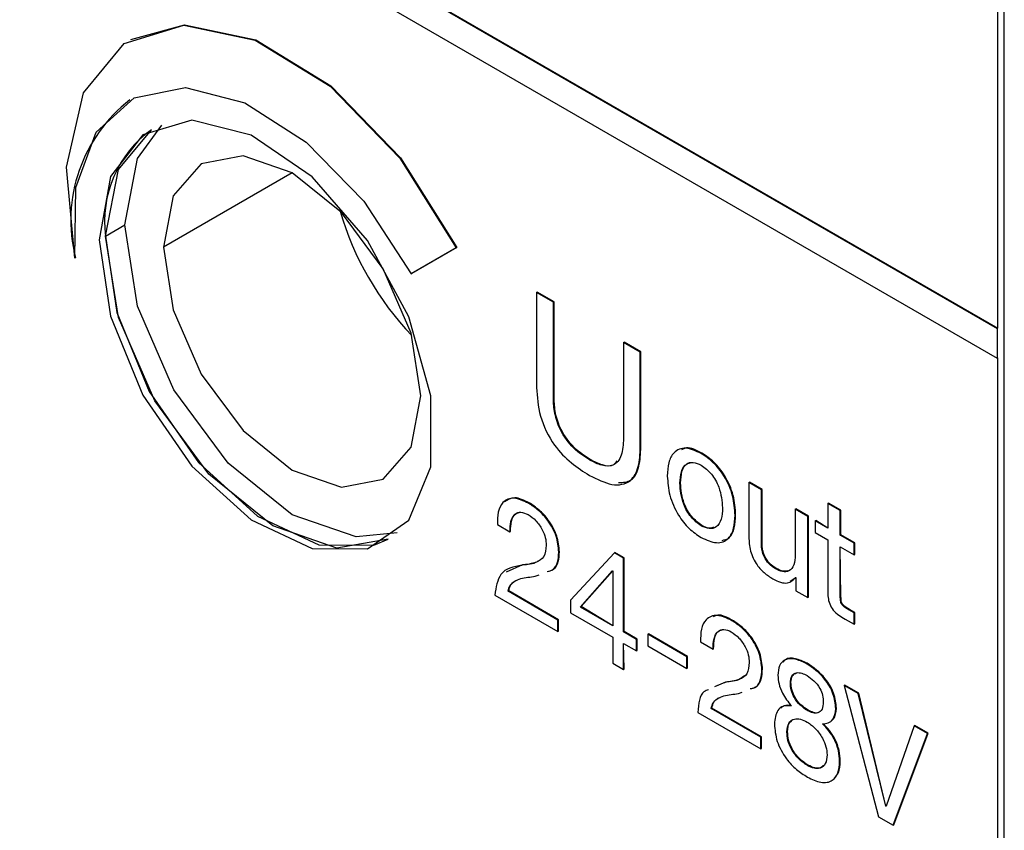
# Model space of a CAD drawing. Units: millimetres. Extents: x 17 to 410, y 7 to 290.
# Drawn here: x 315 to 326, y 98 to 107 of the extents above; entities that cross this region are included whole.
import ezdxf

# ---------------------------------------------------------------- set-up
doc = ezdxf.new("R2010")
doc.units = ezdxf.units.MM

msp = doc.modelspace()

# ---------------------------------------------------------------- linework, layer by layer
at = {"color": 7, "linetype": 'Continuous', "lineweight": 25}
for p, q in [((326.128, 47.9), (326.128, 114.04)), ((326.057, 103.71), (326.057, 113.999)), ((311.484, 112.115), (326.05, 103.706)), ((311.491, 112.119), (326.057, 103.71)), ((311.484, 111.789), (326.05, 103.38)), ((316.531, 106.883), (316.531, 106.883)), ((316.253, 104.722), (316.465, 104.845)), ((320.106, 104.593), (319.611, 104.307)), ((320.113, 104.598), (319.618, 104.311)), ((320.106, 104.593), (320.113, 104.598)), ((315.921, 104.485), (315.914, 104.481)), ((319.611, 104.307), (319.618, 104.311)), ((320.989, 104.103), (320.996, 104.107)), ((320.989, 104.103), (320.989, 103.058)), ((321.173, 103.997), (320.989, 104.103)), ((321.18, 104.001), (320.996, 104.107)), ((321.173, 103.997), (321.18, 104.001)), ((321.173, 102.942), (321.173, 103.997)), ((321.18, 102.946), (321.18, 104.001)), ((326.05, 103.706), (326.057, 103.71)), ((326.05, 103.706), (326.05, 103.38)), ((321.944, 103.552), (321.951, 103.556)), ((321.944, 103.552), (321.944, 102.497)), ((322.128, 103.446), (321.944, 103.552)), ((322.135, 103.45), (321.951, 103.556)), ((322.128, 103.446), (322.135, 103.45)), ((322.128, 102.4), (322.128, 103.446)), ((322.135, 102.405), (322.135, 103.45)), ((326.05, 103.38), (326.057, 103.384)), ((326.057, 70.722), (326.057, 103.384)), ((321.173, 102.942), (321.18, 102.946)), ((322.128, 102.4), (322.135, 102.405)), ((321.571, 102.262), (321.578, 102.266)), ((322.797, 102.333), (322.804, 102.337)), ((322.563, 102.006), (322.57, 102.01)), ((323.321, 102.015), (323.328, 102.019)), ((323.321, 102.015), (323.321, 101.432)), ((323.459, 101.935), (323.321, 102.015)), ((323.466, 101.939), (323.328, 102.019)), ((323.459, 101.935), (323.466, 101.939)), ((323.459, 101.334), (323.459, 101.935)), ((323.466, 101.338), (323.466, 101.939)), ((320.9, 101.787), (320.907, 101.791)), ((323.83, 101.72), (323.838, 101.725)), ((323.968, 101.641), (323.83, 101.72)), ((323.83, 101.72), (323.83, 101.219)), ((323.975, 101.645), (323.838, 101.725)), ((324.189, 101.784), (324.196, 101.788)), ((324.189, 101.784), (324.189, 101.514)), ((324.326, 101.705), (324.189, 101.784)), ((324.333, 101.709), (324.196, 101.788)), ((324.326, 101.705), (324.333, 101.709)), ((324.326, 101.434), (324.326, 101.705)), ((324.333, 101.438), (324.333, 101.709)), ((323.169, 101.656), (323.176, 101.66)), ((323.968, 101.641), (323.975, 101.645)), ((323.968, 100.75), (323.968, 101.641)), ((323.975, 100.754), (323.975, 101.645)), ((324.051, 101.593), (324.058, 101.597)), ((324.051, 101.593), (324.051, 101.466)), ((324.189, 101.514), (324.051, 101.593)), ((324.189, 101.514), (324.058, 101.597)), ((320.558, 101.551), (320.695, 101.471)), ((322.797, 101.537), (322.804, 101.542)), ((320.695, 101.471), (320.702, 101.475)), ((324.051, 101.466), (324.189, 101.386)), ((324.189, 101.386), (324.189, 100.818)), ((324.326, 101.434), (324.333, 101.438)), ((324.478, 101.347), (324.326, 101.434)), ((324.485, 101.351), (324.333, 101.438)), ((323.459, 101.334), (323.466, 101.338)), ((324.333, 100.755), (324.326, 101.307)), ((324.326, 101.307), (324.478, 101.219)), ((324.326, 100.75), (324.326, 101.307)), ((324.478, 101.347), (324.485, 101.351)), ((324.478, 101.219), (324.478, 101.347)), ((324.485, 101.224), (324.485, 101.351)), ((321.233, 101.249), (321.24, 101.253)), ((321.843, 101.242), (321.362, 100.723)), ((321.843, 101.242), (321.85, 101.246)), ((321.944, 101.184), (321.843, 101.242)), ((321.951, 101.188), (321.85, 101.246)), ((321.944, 101.184), (321.951, 101.188)), ((321.944, 100.373), (321.944, 101.184)), ((321.951, 100.377), (321.951, 101.188)), ((324.478, 101.219), (324.485, 101.224)), ((320.832, 101.11), (320.653, 101.029)), ((320.825, 101.106), (320.832, 101.11)), ((323.61, 101.068), (323.617, 101.072)), ((320.974, 100.984), (321.016, 101.001)), ((321.471, 100.646), (321.822, 101.045)), ((321.478, 100.65), (321.825, 101.043)), ((321.822, 101.045), (321.825, 101.043)), ((321.825, 101.043), (321.825, 100.441)), ((323.774, 100.93), (323.838, 100.971)), ((323.835, 100.972), (323.838, 100.971)), ((323.838, 100.971), (323.838, 100.825)), ((320.528, 100.777), (321.222, 100.376)), ((320.675, 100.819), (320.682, 100.823)), ((321.222, 100.503), (320.675, 100.819)), ((321.229, 100.507), (320.682, 100.823)), ((323.838, 100.825), (323.968, 100.75)), ((323.968, 100.75), (323.975, 100.754)), ((324.326, 100.75), (324.333, 100.755)), ((321.362, 100.723), (321.362, 100.581)), ((321.471, 100.646), (321.478, 100.65)), ((321.825, 100.441), (321.471, 100.646)), ((321.825, 100.441), (321.478, 100.65)), ((324.42, 100.616), (324.428, 100.62)), ((324.485, 100.587), (324.428, 100.62)), ((321.362, 100.581), (321.825, 100.314)), ((324.378, 100.514), (324.478, 100.456)), ((324.478, 100.583), (324.42, 100.616)), ((324.478, 100.583), (324.485, 100.587)), ((324.478, 100.456), (324.478, 100.583)), ((324.485, 100.46), (324.485, 100.587)), ((321.222, 100.503), (321.229, 100.507)), ((321.222, 100.376), (321.222, 100.503)), ((321.229, 100.38), (321.229, 100.507)), ((323.131, 100.499), (323.138, 100.503)), ((324.478, 100.456), (324.485, 100.46)), ((321.222, 100.376), (321.229, 100.38)), ((321.825, 100.314), (321.825, 100.028)), ((321.944, 100.373), (321.951, 100.377)), ((322.087, 100.29), (321.944, 100.373)), ((322.094, 100.294), (321.951, 100.377)), ((322.087, 100.29), (322.094, 100.294)), ((322.094, 100.167), (322.094, 100.294)), ((322.211, 100.346), (322.218, 100.35)), ((322.638, 100.099), (322.211, 100.346)), ((322.211, 100.346), (322.211, 100.219)), ((322.645, 100.104), (322.218, 100.35)), ((321.951, 99.963), (321.944, 100.245)), ((321.944, 100.245), (322.087, 100.163)), ((321.944, 99.959), (321.944, 100.245)), ((322.087, 100.163), (322.087, 100.29)), ((322.211, 100.219), (322.638, 99.972)), ((322.789, 100.262), (322.927, 100.183)), ((322.927, 100.183), (322.934, 100.187)), ((322.087, 100.163), (322.094, 100.167)), ((322.638, 100.099), (322.645, 100.104)), ((322.638, 99.972), (322.638, 100.099)), ((322.645, 99.976), (322.645, 100.104)), ((321.825, 100.028), (321.944, 99.959)), ((322.638, 99.972), (322.645, 99.976)), ((323.952, 100.024), (323.96, 100.029)), ((321.944, 99.959), (321.951, 99.963)), ((323.464, 99.961), (323.471, 99.965)), ((323.063, 99.822), (322.944, 99.768)), ((323.056, 99.818), (322.944, 99.768)), ((323.056, 99.818), (323.063, 99.822)), ((323.777, 99.812), (323.784, 99.816)), ((324.37, 99.783), (324.377, 99.787)), ((324.37, 99.783), (324.745, 98.342)), ((324.523, 99.695), (324.37, 99.783)), ((324.531, 99.699), (324.377, 99.787)), ((323.206, 99.696), (323.247, 99.712)), ((324.523, 99.695), (324.531, 99.699)), ((324.827, 98.458), (324.523, 99.695)), ((324.827, 98.458), (324.531, 99.699)), ((322.759, 99.488), (323.454, 99.087)), ((322.907, 99.531), (322.914, 99.535)), ((323.454, 99.215), (322.907, 99.531)), ((323.461, 99.219), (322.914, 99.535)), ((323.965, 99.508), (323.972, 99.513)), ((324.276, 99.528), (324.283, 99.533)), ((325.136, 99.341), (324.83, 98.456)), ((325.136, 99.341), (325.144, 99.345)), ((325.284, 99.256), (325.136, 99.341)), ((325.291, 99.26), (325.144, 99.345)), ((323.454, 99.215), (323.461, 99.219)), ((323.454, 99.087), (323.454, 99.215)), ((323.461, 99.092), (323.461, 99.219)), ((323.74, 99.273), (323.747, 99.278)), ((324.906, 98.249), (325.284, 99.256)), ((324.913, 98.253), (325.291, 99.26)), ((325.284, 99.256), (325.291, 99.26)), ((323.454, 99.087), (323.461, 99.092)), ((323.965, 98.904), (323.972, 98.908)), ((324.318, 98.947), (324.325, 98.951)), ((324.83, 98.456), (324.827, 98.458)), ((324.827, 98.458), (324.83, 98.456)), ((324.745, 98.342), (324.906, 98.249)), ((324.906, 98.249), (324.913, 98.253))]:
    msp.add_line(p, q, dxfattribs=at)
at = {"color": 8, "linetype": 'Continuous', "lineweight": 25}
msp.add_line((318.304, 105.416), (316.89, 104.6), dxfattribs=at)
at = {"color": 7, "linetype": 'Continuous', "lineweight": 25, "flags": 128}
for points in [[(315.914, 104.481), (315.822, 105.48), (316.01, 106.297), (316.458, 106.838), (317.112, 107.039), (317.897, 106.876), (318.72, 106.37), (319.486, 105.578), (320.106, 104.593)], [(316.531, 106.883), (317.119, 107.043), (317.904, 106.88), (318.727, 106.374), (319.494, 105.582), (320.113, 104.598)], [(315.914, 104.481), (315.926, 105.256), (316.151, 105.864), (316.566, 106.242), (317.129, 106.353), (317.781, 106.185), (318.458, 105.755), (319.089, 105.107), (319.611, 104.307)], [(316.182, 104.681), (316.307, 103.843), (316.662, 102.974), (317.201, 102.193), (317.851, 101.604), (318.524, 101.288), (319.129, 101.286), (319.584, 101.6), (319.828, 102.187), (319.828, 102.967), (319.584, 103.835), (319.129, 104.675), (318.524, 105.372), (317.851, 105.832), (317.201, 105.994), (316.662, 105.835), (316.307, 105.377), (316.182, 104.681)], [(316.465, 104.845), (316.605, 105.576), (316.87, 105.94)], [(316.253, 104.722), (316.393, 105.454), (316.757, 105.891)], [(319.718, 102.967), (319.61, 103.654), (319.304, 104.361), (318.845, 104.98), (318.304, 105.416), (317.763, 105.605), (317.304, 105.515), (316.997, 105.163), (316.89, 104.6)], [(319.455, 101.463), (319.007, 101.416), (318.304, 101.66), (317.6, 102.228), (317.004, 103.033), (316.605, 103.951), (316.465, 104.845)], [(316.253, 104.722), (316.377, 103.884), (316.733, 103.015), (317.272, 102.234), (317.922, 101.645), (318.595, 101.329), (319.2, 101.327), (319.356, 101.39)], [(319.356, 101.39), (318.795, 101.293), (318.092, 101.538), (317.388, 102.106), (316.792, 102.91), (316.393, 103.829), (316.253, 104.722)], [(316.89, 104.6), (316.997, 103.913), (317.304, 103.206), (317.763, 102.587), (318.304, 102.15), (318.845, 101.962), (319.304, 102.051), (319.61, 102.404), (319.718, 102.967)]]:
    msp.add_lwpolyline(points, dxfattribs=at)
at = {"color": 7, "linetype": 'Continuous', "lineweight": 25}
for centre, radius, start, end in [((317.544, 104.894), 1.674, 127.681, 194.1194), ((317.479, 104.887), 1.237, 125.7212, 187.6631), ((322.011, 105.923), 3.314, 196.2451, 223.7495)]:
    msp.add_arc(centre, radius, start, end, dxfattribs=at)
for points, knots in [([(320.989, 103.058), (320.995, 102.955), (321.007, 102.751), (321.161, 102.431), (321.37, 102.219), (321.503, 102.134), (321.57, 102.092)], [0, 0, 0, 0, 0.28044, 0.558467, 0.778771, 1, 1, 1, 1]), ([(321.571, 102.262), (321.511, 102.3), (321.392, 102.378), (321.248, 102.574), (321.181, 102.776), (321.175, 102.887), (321.173, 102.942)], [0, 0, 0, 0, 0.280577, 0.559078, 0.779069, 1, 1, 1, 1]), ([(321.578, 102.266), (321.518, 102.304), (321.399, 102.382), (321.255, 102.578), (321.188, 102.78), (321.183, 102.891), (321.18, 102.946)], [0, 0, 0, 0, 0.280577, 0.559078, 0.779069, 1, 1, 1, 1]), ([(321.944, 102.497), (321.941, 102.432), (321.934, 102.303), (321.844, 102.19), (321.707, 102.192), (321.616, 102.238), (321.571, 102.262)], [0, 0, 0, 0, 0.280764, 0.559203, 0.779123, 1, 1, 1, 1]), ([(321.57, 102.092), (321.654, 102.05), (321.82, 101.966), (322.024, 102.005), (322.118, 102.18), (322.125, 102.327), (322.128, 102.4)], [0, 0, 0, 0, 0.280613, 0.559128, 0.779086, 1, 1, 1, 1]), ([(321.89, 102.013), (321.939, 102.015), (322.047, 102.021), (322.124, 102.187), (322.131, 102.332), (322.135, 102.405)], [0, 0, 0, 0, 0.2966488, 0.6475616, 1, 1, 1, 1]), ([(322.797, 102.333), (322.74, 102.36), (322.624, 102.413), (322.496, 102.36), (322.434, 102.237), (322.428, 102.136), (322.425, 102.085)], [0, 0, 0, 0, 0.279696, 0.558673, 0.779083, 1, 1, 1, 1]), ([(322.804, 102.337), (322.744, 102.369), (322.659, 102.414), (322.599, 102.382), (322.582, 102.373)], [0, 0, 0, 0, 0.705829, 1, 1, 1, 1]), ([(321.871, 102.253), (321.859, 102.236), (321.825, 102.186), (321.712, 102.199), (321.622, 102.243), (321.578, 102.266)], [0, 0, 0, 0, 0.203831, 0.601052, 1, 1, 1, 1]), ([(323.169, 101.656), (323.165, 101.725), (323.156, 101.863), (323.064, 102.077), (322.933, 102.242), (322.843, 102.303), (322.797, 102.333)], [0, 0, 0, 0, 0.280474, 0.559423, 0.779525, 1, 1, 1, 1]), ([(323.176, 101.66), (323.172, 101.729), (323.163, 101.868), (323.071, 102.082), (322.94, 102.246), (322.85, 102.307), (322.804, 102.337)], [0, 0, 0, 0, 0.280474, 0.559423, 0.779525, 1, 1, 1, 1]), ([(322.563, 102.006), (322.566, 102.05), (322.571, 102.137), (322.623, 102.221), (322.705, 102.246), (322.767, 102.219), (322.797, 102.206)], [0, 0, 0, 0, 0.280736, 0.560369, 0.780133, 1, 1, 1, 1]), ([(322.57, 102.01), (322.573, 102.053), (322.579, 102.138), (322.619, 102.219), (322.664, 102.227), (322.675, 102.229)], [0, 0, 0, 0, 0.4240382, 0.8464098, 1, 1, 1, 1]), ([(322.797, 102.206), (322.836, 102.176), (322.915, 102.118), (323.015, 101.933), (323.025, 101.81), (323.032, 101.736)], [0, 0, 0, 0, 0.279947, 0.560051, 1, 1, 1, 1]), ([(322.425, 102.085), (322.43, 102.016), (322.439, 101.878), (322.531, 101.665), (322.662, 101.5), (322.752, 101.44), (322.797, 101.41)], [0, 0, 0, 0, 0.280407, 0.559438, 0.779521, 1, 1, 1, 1]), ([(322.797, 101.537), (322.758, 101.567), (322.681, 101.625), (322.579, 101.809), (322.569, 101.931), (322.563, 102.006)], [0, 0, 0, 0, 0.279998, 0.560098, 1, 1, 1, 1]), ([(322.804, 101.542), (322.766, 101.571), (322.688, 101.629), (322.586, 101.813), (322.576, 101.935), (322.57, 102.01)], [0, 0, 0, 0, 0.279998, 0.560098, 1, 1, 1, 1]), ([(320.9, 101.787), (320.845, 101.812), (320.737, 101.862), (320.616, 101.813), (320.56, 101.696), (320.558, 101.599), (320.558, 101.551)], [0, 0, 0, 0, 0.2799613, 0.5586387, 0.7791469, 1, 1, 1, 1]), ([(320.907, 101.791), (320.851, 101.818), (320.744, 101.87), (320.67, 101.824), (320.635, 101.801)], [0, 0, 0, 0, 0.518391, 1, 1, 1, 1]), ([(321.233, 101.249), (321.227, 101.307), (321.217, 101.422), (321.123, 101.593), (321.01, 101.714), (320.937, 101.762), (320.9, 101.787)], [0, 0, 0, 0, 0.279553, 0.558406, 0.779033, 1, 1, 1, 1]), ([(321.24, 101.253), (321.234, 101.311), (321.224, 101.426), (321.13, 101.597), (321.017, 101.718), (320.944, 101.767), (320.907, 101.791)], [0, 0, 0, 0, 0.279553, 0.558406, 0.779033, 1, 1, 1, 1]), ([(323.032, 101.736), (323.029, 101.692), (323.024, 101.605), (322.972, 101.521), (322.889, 101.497), (322.828, 101.524), (322.797, 101.537)], [0, 0, 0, 0, 0.280765, 0.56032, 0.78014, 1, 1, 1, 1]), ([(320.695, 101.471), (320.697, 101.511), (320.7, 101.59), (320.742, 101.669), (320.813, 101.699), (320.868, 101.674), (320.896, 101.662)], [0, 0, 0, 0, 0.280934, 0.560611, 0.78039, 1, 1, 1, 1]), ([(320.702, 101.475), (320.704, 101.514), (320.708, 101.592), (320.742, 101.67), (320.783, 101.68), (320.796, 101.683)], [0, 0, 0, 0, 0.409289, 0.816747, 1, 1, 1, 1]), ([(320.896, 101.662), (320.925, 101.642), (320.983, 101.601), (321.05, 101.505), (321.089, 101.407), (321.093, 101.352), (321.095, 101.325)], [0, 0, 0, 0, 0.2800376, 0.5592419, 0.7795605, 1, 1, 1, 1]), ([(322.797, 101.41), (322.855, 101.384), (322.97, 101.331), (323.099, 101.383), (323.161, 101.505), (323.166, 101.606), (323.169, 101.656)], [0, 0, 0, 0, 0.279721, 0.55867, 0.779071, 1, 1, 1, 1]), ([(323.027, 101.378), (323.055, 101.384), (323.119, 101.399), (323.167, 101.511), (323.173, 101.61), (323.176, 101.66)], [0, 0, 0, 0, 0.267542, 0.633333, 1, 1, 1, 1]), ([(322.934, 101.522), (322.921, 101.517), (322.885, 101.503), (322.836, 101.526), (322.804, 101.542)], [0, 0, 0, 0, 0.3558, 1, 1, 1, 1]), ([(323.321, 101.432), (323.322, 101.383), (323.325, 101.286), (323.388, 101.128), (323.488, 101.017), (323.553, 100.976), (323.585, 100.955)], [0, 0, 0, 0, 0.281189, 0.55901, 0.779027, 1, 1, 1, 1]), ([(321.095, 101.325), (321.09, 101.279), (321.08, 101.188), (320.97, 101.125), (320.88, 101.113), (320.825, 101.106)], [0, 0, 0, 0, 0.278444, 0.558086, 1, 1, 1, 1]), ([(323.61, 101.068), (323.587, 101.084), (323.541, 101.114), (323.488, 101.193), (323.462, 101.27), (323.46, 101.313), (323.459, 101.334)], [0, 0, 0, 0, 0.279951, 0.558668, 0.77909, 1, 1, 1, 1]), ([(323.617, 101.072), (323.594, 101.088), (323.548, 101.119), (323.495, 101.197), (323.469, 101.274), (323.467, 101.317), (323.466, 101.338)], [0, 0, 0, 0, 0.279951, 0.558668, 0.77909, 1, 1, 1, 1]), ([(321.105, 101.037), (321.132, 101.043), (321.187, 101.057), (321.232, 101.14), (321.237, 101.216), (321.24, 101.253)], [0, 0, 0, 0, 0.323629, 0.661859, 1, 1, 1, 1]), ([(321.105, 101.037), (321.124, 101.039), (321.179, 101.053), (321.225, 101.136), (321.23, 101.211), (321.233, 101.249)], [0, 0, 0, 0, 0.323629, 0.661859, 1, 1, 1, 1]), ([(323.83, 101.219), (323.828, 101.181), (323.823, 101.104), (323.771, 101.035), (323.692, 101.027), (323.637, 101.055), (323.61, 101.068)], [0, 0, 0, 0, 0.280586, 0.559615, 0.779431, 1, 1, 1, 1]), ([(320.825, 101.106), (320.736, 101.089), (320.576, 101.058), (320.543, 100.863), (320.528, 100.777)], [0, 0, 0, 0, 0.5596613, 1, 1, 1, 1]), ([(320.999, 101.148), (320.997, 101.147), (320.953, 101.113), (320.891, 101.111), (320.832, 101.11)], [0, 0, 0, 0, 0.042078, 1, 1, 1, 1]), ([(323.75, 101.044), (323.733, 101.041), (323.693, 101.032), (323.645, 101.058), (323.617, 101.072)], [0, 0, 0, 0, 0.427263, 1, 1, 1, 1]), ([(320.675, 100.819), (320.681, 100.843), (320.694, 100.89), (320.747, 100.933), (320.813, 100.961), (320.893, 100.973), (320.947, 100.98), (320.974, 100.984)], [0, 0, 0, 0, 0.169538, 0.339409, 0.559443, 0.779703, 1, 1, 1, 1]), ([(320.682, 100.823), (320.689, 100.847), (320.702, 100.894), (320.739, 100.928), (320.767, 100.938), (320.775, 100.942)], [0, 0, 0, 0, 0.407461, 0.815724, 1, 1, 1, 1]), ([(323.585, 100.955), (323.613, 100.941), (323.669, 100.913), (323.765, 100.902), (323.809, 100.946), (323.835, 100.972)], [0, 0, 0, 0, 0.281068, 0.561686, 1, 1, 1, 1]), ([(324.189, 100.818), (324.189, 100.796), (324.19, 100.753), (324.204, 100.68), (324.267, 100.576), (324.332, 100.54), (324.378, 100.514)], [0, 0, 0, 0, 0.187905, 0.375153, 0.560607, 1, 1, 1, 1]), ([(324.42, 100.616), (324.396, 100.629), (324.366, 100.644), (324.336, 100.685), (324.327, 100.716), (324.326, 100.737), (324.326, 100.75)], [0, 0, 0, 0, 0.4994199, 0.6244065, 0.7494808, 1, 1, 1, 1]), ([(324.428, 100.62), (324.403, 100.633), (324.373, 100.648), (324.343, 100.689), (324.334, 100.721), (324.334, 100.741), (324.333, 100.755)], [0, 0, 0, 0, 0.4994199, 0.6244065, 0.7494808, 1, 1, 1, 1]), ([(323.131, 100.499), (323.077, 100.524), (322.969, 100.574), (322.848, 100.525), (322.792, 100.408), (322.79, 100.311), (322.789, 100.262)], [0, 0, 0, 0, 0.2799613, 0.5586387, 0.7791469, 1, 1, 1, 1]), ([(323.138, 100.503), (323.082, 100.533), (323.002, 100.575), (322.946, 100.546), (322.93, 100.538)], [0, 0, 0, 0, 0.707768, 1, 1, 1, 1]), ([(322.927, 100.183), (322.928, 100.222), (322.931, 100.301), (322.974, 100.381), (323.044, 100.411), (323.1, 100.386), (323.127, 100.374)], [0, 0, 0, 0, 0.280934, 0.560611, 0.78039, 1, 1, 1, 1]), ([(323.464, 99.961), (323.459, 100.019), (323.448, 100.134), (323.354, 100.305), (323.242, 100.426), (323.168, 100.474), (323.131, 100.499)], [0, 0, 0, 0, 0.279553, 0.558406, 0.779033, 1, 1, 1, 1]), ([(323.471, 99.965), (323.466, 100.023), (323.455, 100.138), (323.361, 100.309), (323.249, 100.43), (323.175, 100.478), (323.138, 100.503)], [0, 0, 0, 0, 0.279553, 0.558406, 0.779033, 1, 1, 1, 1]), ([(322.934, 100.187), (322.936, 100.226), (322.939, 100.303), (322.973, 100.382), (323.014, 100.392), (323.027, 100.395)], [0, 0, 0, 0, 0.409289, 0.816747, 1, 1, 1, 1]), ([(323.127, 100.374), (323.156, 100.353), (323.214, 100.313), (323.281, 100.216), (323.32, 100.119), (323.324, 100.064), (323.326, 100.036)], [0, 0, 0, 0, 0.2800379, 0.5592391, 0.7795602, 1, 1, 1, 1]), ([(323.952, 100.024), (323.909, 100.045), (323.823, 100.086), (323.717, 100.076), (323.649, 100.009), (323.642, 99.934), (323.639, 99.896)], [0, 0, 0, 0, 0.2804918, 0.5601357, 0.7800245, 1, 1, 1, 1]), ([(323.96, 100.029), (323.917, 100.048), (323.832, 100.088), (323.736, 100.088), (323.706, 100.05), (323.699, 100.041)], [0, 0, 0, 0, 0.431622, 0.861939, 1, 1, 1, 1]), ([(323.326, 100.036), (323.321, 99.991), (323.311, 99.899), (323.202, 99.837), (323.112, 99.825), (323.056, 99.818)], [0, 0, 0, 0, 0.278444, 0.558086, 1, 1, 1, 1]), ([(324.276, 99.528), (324.271, 99.583), (324.259, 99.692), (324.138, 99.898), (324.023, 99.977), (323.952, 100.024)], [0, 0, 0, 0, 0.280425, 0.560172, 1, 1, 1, 1]), ([(324.283, 99.533), (324.278, 99.587), (324.266, 99.696), (324.145, 99.902), (324.03, 99.981), (323.96, 100.029)], [0, 0, 0, 0, 0.280425, 0.560172, 1, 1, 1, 1]), ([(323.272, 99.892), (323.257, 99.879), (323.201, 99.83), (323.121, 99.826), (323.063, 99.822)], [0, 0, 0, 0, 0.269945, 1, 1, 1, 1]), ([(323.336, 99.749), (323.363, 99.755), (323.418, 99.768), (323.463, 99.852), (323.468, 99.927), (323.471, 99.965)], [0, 0, 0, 0, 0.323629, 0.661859, 1, 1, 1, 1]), ([(323.336, 99.749), (323.356, 99.751), (323.411, 99.764), (323.456, 99.848), (323.461, 99.923), (323.464, 99.961)], [0, 0, 0, 0, 0.323629, 0.661859, 1, 1, 1, 1]), ([(323.639, 99.896), (323.642, 99.865), (323.647, 99.802), (323.694, 99.677), (323.753, 99.604), (323.788, 99.559)], [0, 0, 0, 0, 0.2808538, 0.5618643, 1, 1, 1, 1]), ([(323.777, 99.812), (323.78, 99.84), (323.786, 99.896), (323.839, 99.929), (323.901, 99.923), (323.941, 99.902), (323.961, 99.892)], [0, 0, 0, 0, 0.2790646, 0.5582016, 0.7787954, 1, 1, 1, 1]), ([(323.784, 99.816), (323.787, 99.845), (323.792, 99.899), (323.828, 99.915), (323.845, 99.922)], [0, 0, 0, 0, 0.5414005, 1, 1, 1, 1]), ([(323.961, 99.892), (323.987, 99.875), (324.038, 99.841), (324.101, 99.761), (324.135, 99.674), (324.137, 99.627), (324.139, 99.603)], [0, 0, 0, 0, 0.280635, 0.56006, 0.779565, 1, 1, 1, 1]), ([(323.965, 99.508), (323.938, 99.526), (323.885, 99.562), (323.818, 99.646), (323.781, 99.736), (323.778, 99.787), (323.777, 99.812)], [0, 0, 0, 0, 0.28071, 0.559767, 0.779649, 1, 1, 1, 1]), ([(323.972, 99.513), (323.945, 99.53), (323.892, 99.566), (323.825, 99.65), (323.789, 99.741), (323.785, 99.791), (323.784, 99.816)], [0, 0, 0, 0, 0.28071, 0.559767, 0.779649, 1, 1, 1, 1]), ([(322.877, 99.737), (322.86, 99.731), (322.778, 99.703), (322.768, 99.583), (322.759, 99.488)], [0, 0, 0, 0, 0.21544, 1, 1, 1, 1]), ([(322.907, 99.531), (322.913, 99.554), (322.926, 99.602), (322.978, 99.645), (323.045, 99.672), (323.125, 99.685), (323.179, 99.692), (323.206, 99.696)], [0, 0, 0, 0, 0.169538, 0.339409, 0.559443, 0.779703, 1, 1, 1, 1]), ([(322.914, 99.535), (322.92, 99.558), (322.933, 99.606), (322.971, 99.64), (322.998, 99.65), (323.007, 99.653)], [0, 0, 0, 0, 0.407461, 0.815724, 1, 1, 1, 1]), ([(323.788, 99.559), (323.759, 99.561), (323.699, 99.565), (323.619, 99.507), (323.608, 99.416), (323.602, 99.36)], [0, 0, 0, 0, 0.281025, 0.561597, 1, 1, 1, 1]), ([(323.788, 99.559), (323.765, 99.567), (323.716, 99.573), (323.684, 99.543), (323.673, 99.533)], [0, 0, 0, 0, 0.633845, 1, 1, 1, 1]), ([(324.139, 99.603), (324.137, 99.574), (324.132, 99.517), (324.085, 99.478), (324.025, 99.478), (323.985, 99.498), (323.965, 99.508)], [0, 0, 0, 0, 0.280075, 0.558824, 0.77923, 1, 1, 1, 1]), ([(324.086, 99.488), (324.086, 99.488), (324.073, 99.476), (324.03, 99.485), (323.991, 99.503), (323.972, 99.513)], [0, 0, 0, 0, 0.015779, 0.507483, 1, 1, 1, 1]), ([(324.129, 99.363), (324.151, 99.364), (324.197, 99.367), (324.259, 99.414), (324.27, 99.485), (324.276, 99.528)], [0, 0, 0, 0, 0.2811373, 0.5621574, 1, 1, 1, 1]), ([(324.226, 99.397), (324.235, 99.403), (324.272, 99.427), (324.278, 99.487), (324.283, 99.533)], [0, 0, 0, 0, 0.2415, 1, 1, 1, 1]), ([(323.602, 99.36), (323.607, 99.297), (323.618, 99.172), (323.72, 98.984), (323.844, 98.855), (323.924, 98.803), (323.965, 98.777)], [0, 0, 0, 0, 0.279599, 0.558308, 0.778906, 1, 1, 1, 1]), ([(323.74, 99.273), (323.743, 99.308), (323.751, 99.377), (323.814, 99.421), (323.888, 99.419), (323.938, 99.394), (323.963, 99.382)], [0, 0, 0, 0, 0.279456, 0.558665, 0.779161, 1, 1, 1, 1]), ([(323.747, 99.278), (323.749, 99.315), (323.752, 99.367), (323.783, 99.386), (323.792, 99.391)], [0, 0, 0, 0, 0.711997, 1, 1, 1, 1]), ([(323.963, 99.382), (323.994, 99.36), (324.056, 99.316), (324.128, 99.214), (324.173, 99.109), (324.178, 99.05), (324.18, 99.021)], [0, 0, 0, 0, 0.279859, 0.559567, 0.779852, 1, 1, 1, 1]), ([(324.325, 98.951), (324.323, 98.99), (324.319, 99.069), (324.274, 99.191), (324.209, 99.293), (324.16, 99.342), (324.129, 99.363)], [0, 0, 0, 0, 0.280225, 0.559574, 0.779562, 1, 1, 1, 1]), ([(324.318, 98.947), (324.316, 98.986), (324.312, 99.065), (324.267, 99.187), (324.202, 99.289), (324.153, 99.338), (324.129, 99.363)], [0, 0, 0, 0, 0.280225, 0.559574, 0.779562, 1, 1, 1, 1]), ([(323.965, 98.904), (323.932, 98.926), (323.868, 98.969), (323.79, 99.073), (323.745, 99.182), (323.741, 99.243), (323.74, 99.273)], [0, 0, 0, 0, 0.280346, 0.559771, 0.779505, 1, 1, 1, 1]), ([(323.972, 98.908), (323.939, 98.93), (323.875, 98.973), (323.797, 99.077), (323.752, 99.186), (323.748, 99.247), (323.747, 99.278)], [0, 0, 0, 0, 0.280346, 0.559771, 0.779505, 1, 1, 1, 1]), ([(324.18, 99.021), (324.177, 98.986), (324.17, 98.917), (324.111, 98.871), (324.039, 98.868), (323.989, 98.892), (323.965, 98.904)], [0, 0, 0, 0, 0.279777, 0.559, 0.779404, 1, 1, 1, 1]), ([(323.965, 98.777), (324.015, 98.753), (324.116, 98.704), (324.238, 98.726), (324.308, 98.815), (324.315, 98.903), (324.318, 98.947)], [0, 0, 0, 0, 0.280383, 0.559605, 0.779696, 1, 1, 1, 1]), ([(324.142, 98.907), (324.132, 98.897), (324.108, 98.871), (324.045, 98.873), (323.996, 98.896), (323.972, 98.908)], [0, 0, 0, 0, 0.257024, 0.62835, 1, 1, 1, 1]), ([(324.259, 98.765), (324.277, 98.784), (324.318, 98.826), (324.323, 98.906), (324.325, 98.951)], [0, 0, 0, 0, 0.433889, 1, 1, 1, 1])]:
    msp.add_open_spline(points, degree=3, knots=knots, dxfattribs=at)

doc.saveas('drawing.dxf')
